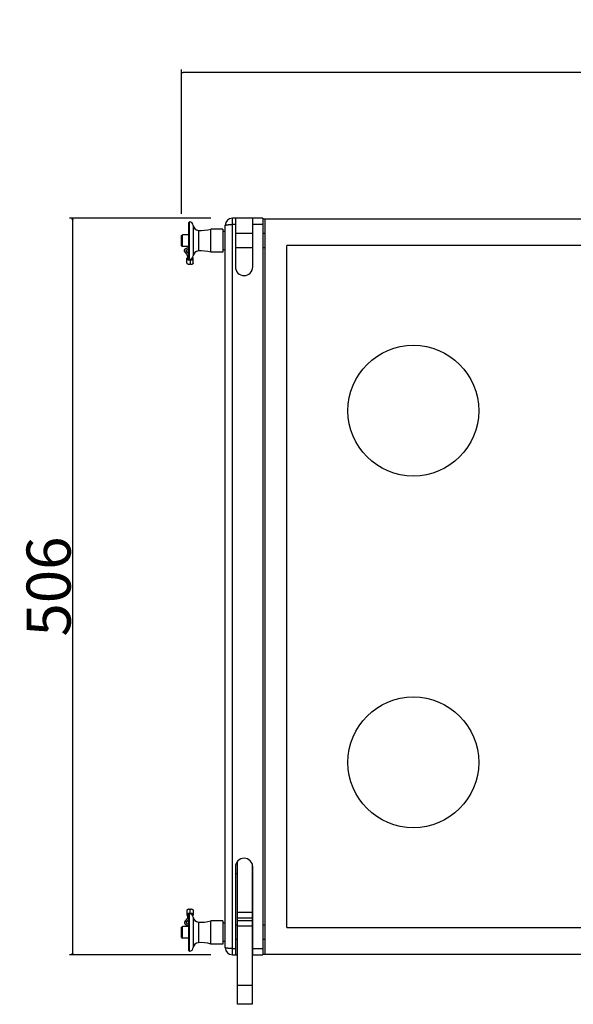
# Model space of a CAD drawing. Extents: x -903 to 2279, y -757 to 1170.
# Drawn here: x -877 to -496, y -539 to 139 of the extents above; entities that cross this region are included whole.
import ezdxf

# ---------------------------------------------------------------- set-up
doc = ezdxf.new("R2010")
doc.units = 0
doc.header["$LTSCALE"] = 25.4
doc.header["$PDMODE"] = 1
doc.header["$PDSIZE"] = -2
doc.layers.get('0').update_dxf_attribs({"linetype": 'CONTINUOUS'})
doc.layers.get('DEFPOINTS').update_dxf_attribs({"linetype": 'CONTINUOUS'})
doc.layers.add('DATA', color=7, linetype='CONTINUOUS')
doc.layers.add('DIM', color=7, linetype='CONTINUOUS')
doc.styles.add('ARIAL', font='txt', dxfattribs={"bigfont": 'Arial'})
doc.dimstyles.new('BT', dxfattribs={"dimtxt": 30.31684, "dimasz": 0.999939, "dimexe": 2, "dimexo": 15, "dimgap": 1, "dimtad": 1, "dimdec": 0, "dimtxsty": 'ARIAL', "dimblk": 'VW_EMPTYARROW', "dimblk1": 'VW_EMPTYARROW', "dimblk2": 'VW_EMPTYARROW', "dimcen": 0, "dimazin": 3, "dimtfac": 1, "dimtdec": 0, "dimtix": 1, "dimtofl": 0, "dimtmove": 0, "dimatfit": 3, "dimtolj": 1})

# ---------------------------------------------------------------- blocks, each defined once
blk = doc.blocks.new('VW_EMPTYARROW')
at = {"color": 0, "linetype": 'BYBLOCK'}
blk.add_line((0, 0), (-1, 0), dxfattribs=at)
at = {"color": 0, "linetype": 'CONTINUOUS', "flags": 128}
blk.add_lwpolyline([(-1, 0.27), (0, 0), (-1, -0.27)], dxfattribs=at)
blk = doc.blocks.new('*D2')
at = {"layer": 'DEFPOINTS', "color": 0}
for p in [(-766, 102.2), (-766, -10), (36, -10)]:
    blk.add_point(p, dxfattribs=at)
at = {"layer": 'DIM', "color": 0}
for p, q in [((-766, 5), (-766, 104.2)), ((35, 102.2), (-765, 102.2)), ((36, 5), (36, 104.2))]:
    blk.add_line(p, q, dxfattribs=at)
at = {"layer": 'DIM', "color": 0, "xscale": 0.9999389648437499, "yscale": 0.9999389648437499, "zscale": 0.9999389648437499, "rotation": 180}
blk.add_blockref('VW_EMPTYARROW', (-766, 102.2), dxfattribs=at)
at = {"layer": 'DIM', "color": 0, "xscale": 0.9999389648437499, "yscale": 0.9999389648437499, "zscale": 0.9999389648437499}
blk.add_blockref('VW_EMPTYARROW', (36, 102.2), dxfattribs=at)
at = {"layer": 'DIM', "color": 0, "insert": (-365, 118.68), "char_height": 30.317, "attachment_point": 5, "style": 'ARIAL'}
blk.add_mtext('\\A1;802', dxfattribs=at)
blk = doc.blocks.new('*D4')
at = {"layer": 'DEFPOINTS', "color": 0}
for p in [(-731, 2), (-841.09, -505), (-731, -505)]:
    blk.add_point(p, dxfattribs=at)
at = {"layer": 'DIM', "color": 0}
for p, q in [((-746, 2), (-843.09, 2)), ((-841.09, 1), (-841.09, -504)), ((-746, -505), (-843.09, -505))]:
    blk.add_line(p, q, dxfattribs=at)
at = {"layer": 'DIM', "color": 0, "xscale": 0.9999389648437499, "yscale": 0.9999389648437499, "zscale": 0.9999389648437499}
for p, rotation in [((-841.09, 2), 90), ((-841.09, -505), 270)]:
    blk.add_blockref('VW_EMPTYARROW', p, dxfattribs=dict(at, rotation=rotation))
at = {"layer": 'DIM', "color": 0, "insert": (-857.56, -251.5), "char_height": 30.317, "attachment_point": 5, "rotation": 90, "style": 'ARIAL'}
blk.add_mtext('\\A1;506', dxfattribs=at)
blk = doc.blocks.new('____-4-1')
at = {"layer": 'DATA', "color": 0, "linetype": 'CONTINUOUS'}
for p, q in [((-731, -505), (-731, 2)), ((-710, 2), (-731, 2)), ((-729, 2), (-729, -31.5)), ((-717, -31.5), (-717, 2)), ((-710, 2), (-710, -505)), ((-710, 1.5), (-20, 1.5)), ((-708.5, -504.5), (-708.5, 1.5)), ((-761, -26), (-761, -1)), ((-760.5, -26.5), (-760.5, -0.5)), ((-758.03, -3.02), (-758.03, -23.98)), ((-754.44, -6.41), (-754.44, -20.59)), ((-746, -21.5), (-746, -5.5)), ((-737.6, -5.5), (-746, -5.5)), ((-737.6, -5.5), (-737.6, -21.5)), ((-736, -500), (-736, -3)), ((-729, -2.37), (-731, -2.37)), ((-710, -2.37), (-717, -2.37)), ((-766, -10), (-765.5, -9.5)), ((-766, -17), (-766, -10)), ((-765.5, -17.5), (-765.5, -9.5)), ((-761, -9.5), (-765.5, -9.5)), ((-736, -7.15), (-737.6, -7.15)), ((-717, -8.5), (-729, -8.5)), ((-708.5, -8.5), (-710, -8.5)), ((-766, -17), (-765.5, -17.5)), ((-761, -17.5), (-765.5, -17.5)), ((-754.44, -19.52), (-754.44, -20.59)), ((-736, -19.85), (-737.6, -19.85)), ((-717, -18.5), (-729, -18.5)), ((-708.5, -18.5), (-710, -18.5)), ((-693.5, -486.25), (-693.5, -16.75)), ((-36.5, -16.75), (-693.5, -16.75)), ((-762.3, -28.8), (-762.3, -25.63)), ((-761.6, -25.63), (-761.6, -25.62)), ((-761.6, -25.94), (-761.6, -25.63)), ((-760.2, -26.5), (-760.2, -29.67)), ((-758.8, -25.62), (-758.8, -25.63)), ((-758.8, -25.63), (-758.8, -25.93)), ((-758.1, -28.8), (-758.1, -25.63)), ((-758.03, -22.41), (-758.03, -23.98)), ((-737.6, -21.5), (-746, -21.5)), ((-729, -444.5), (-729, -505)), ((-727.5, -539), (-727.5, -440.62)), ((-717.5, -442.25), (-717.5, -539)), ((-717, -505), (-717, -444.5)), ((-729, -449), (-727.5, -449)), ((-760.2, -476.58), (-760.2, -473.64)), ((-762.3, -474.52), (-762.3, -477.62)), ((-761.6, -477.31), (-761.6, -477.62)), ((-761.6, -477.62), (-761.6, -477.62)), ((-761, -502), (-761, -477)), ((-760.5, -502.5), (-760.5, -476.5)), ((-758.8, -477.43), (-758.8, -477.31)), ((-758.1, -474.52), (-758.1, -477.62)), ((-758.03, -479.02), (-758.03, -480.53)), ((-758.03, -479.85), (-758.03, -499.98)), ((-717.5, -475.93), (-727.5, -475.93)), ((-727.5, -479.46), (-717.5, -479.46)), ((-766, -486), (-765.5, -485.5)), ((-766, -493), (-766, -486)), ((-765.5, -493.5), (-765.5, -485.5)), ((-761, -485.5), (-765.5, -485.5)), ((-754.44, -482.41), (-754.44, -483.43)), ((-754.44, -482.98), (-754.44, -496.59)), ((-746, -497.5), (-746, -481.5)), ((-737.6, -481.5), (-746, -481.5)), ((-737.6, -481.5), (-737.6, -497.5)), ((-736, -483.15), (-737.6, -483.15)), ((-727.5, -484.5), (-729, -484.5)), ((-717.5, -481.54), (-727.5, -481.54)), ((-727.5, -485.07), (-717.5, -485.07)), ((-717, -484.5), (-717.5, -484.5)), ((-708.5, -484.5), (-710, -484.5)), ((-693.5, -486.25), (-36.5, -486.25)), ((-766, -493), (-765.5, -493.5)), ((-761, -493.5), (-765.5, -493.5)), ((-727.5, -494.5), (-729, -494.5)), ((-717, -494.5), (-717.5, -494.5)), ((-708.5, -494.5), (-710, -494.5)), ((-737.6, -497.5), (-746, -497.5)), ((-736, -495.85), (-737.6, -495.85)), ((-731, -500.63), (-729, -500.63)), ((-717, -500.63), (-710, -500.63)), ((-731, -505), (-727.5, -505)), ((-717.5, -505), (-710, -505)), ((-710, -504.5), (-20, -504.5)), ((-717.5, -526), (-727.5, -526)), ((-717.5, -539), (-727.5, -539))]:
    blk.add_line(p, q, dxfattribs=at)
at = {"layer": 'DATA', "color": 0, "linetype": 'CONTINUOUS', "flags": 128}
for points in [[(-761.69, -25.52), (-761.69, -25.52, -0.07781), (-761.62, -25.36), (-761.62, -25.36)], [(-760.4, -26.61), (-760.4, -26.61, 0.04117), (-760.2, -26.5), (-760.2, -26.5)], [(-760.2, -26.5), (-760.2, -26.5, 0.041127), (-760, -26.61), (-760, -26.61)], [(-758.84, -25.81), (-758.84, -25.8, 0.085237), (-758.8, -25.66), (-758.8, -25.65)], [(-758.71, -25.74), (-758.71, -25.75, -0.094446), (-758.8, -25.93), (-758.8, -25.94)], [(-760.2, -29.67), (-760.2, -29.67, -0.041127), (-760.4, -29.77), (-760.4, -29.77)], [(-760.4, -473.53), (-760.4, -473.53, -0.041337), (-760.2, -473.64), (-760.2, -473.64)], [(-761.6, -477.62), (-761.6, -477.63, -0.04956), (-761.69, -478.53), (-761.69, -478.53, -0.000738), (-761.7, -478.54)], [(-761.69, -477.5), (-761.69, -477.5, -0.093989), (-761.6, -477.31), (-761.6, -477.31)], [(-761.62, -477.89), (-761.62, -477.89, -0.07851), (-761.69, -477.73), (-761.69, -477.73)], [(-760.68, -476.54), (-760.71, -476.53, 0.055588), (-761.01, -476.5), (-761.01, -476.5, 0.044464), (-761.3, -476.53, 0.055431), (-761.58, -476.62), (-761.6, -476.63), (-761.6, -476.63)], [(-761.56, -477.43), (-761.56, -477.43, 0.096162), (-761.6, -477.6), (-761.6, -477.6)], [(-758.79, -477.32), (-758.79, -477.32, -0.090495), (-758.71, -477.5), (-758.71, -477.51)]]:
    blk.add_lwpolyline(points, format="xyb", dxfattribs=at)
at = {"layer": 'DATA', "color": 0, "linetype": 'CONTINUOUS'}
for centre in [(-606.5, -130.5), (-606.5, -372.5)]:
    blk.add_circle(centre, 45, dxfattribs=at)
for centre, radius, start, end in [((-731, -3), 5, 90, 180), ((-760.5, -1), 0.5, 90, 180), ((-761, -3.46), 3, 8.4539, 80.40593), ((-754.08, -2.43), 4, 188.46295, 264.84977), ((-752.5, 15.1), 21.6, 264.84977, 287.50252), ((-770.13, -27.89), 10.41, 42.47695, 44.00819), ((-761.19, -25.63), 0.508, 167.28939, 178.73793), ((-761.2, -25.63), 0.504, 178.74643, 181.22568), ((-761.19, -25.63), 0.51, 181.24973, 192.40327), ((-766.35, -25.63), 4.75, 0.10767, 11.25428), ((-760.5, -26), 0.5, 180, 270), ((-761, -23.54), 3, 279.59407, 351.5461), ((-753.01, -25.63), 5.79, 179.34103, 179.938), ((-759.23, -25.63), 0.427, 356.98324, 359.99627), ((-759.22, -25.63), 0.521, 12.40992, 17.54736), ((-759.21, -25.63), 0.51, 1.24973, 12.40327), ((-759.21, -25.63), 0.508, 347.28939, 358.73793), ((-759.2, -25.63), 0.504, 358.74643, 1.22568), ((-754.08, -24.57), 4, 95.15023, 171.53705), ((-752.5, -42.1), 21.6, 72.49748, 95.15023), ((-723, -31.5), 6, 180, 0), ((-723, -444.5), 6, 0, 180), ((-761.18, -477.62), 0.516, 167.3853, 178.76671), ((-761.19, -477.62), 0.512, 178.77481, 181.19793), ((-761.18, -477.62), 0.517, 181.22056, 192.31053), ((-761.16, -477.62), 0.44, 178.47269, 179.99993), ((-761, -477.83), 0.817, 89.99722, 93.67258), ((-760.5, -477), 0.5, 90, 180), ((-761, -479.46), 3, 8.4539, 80.40593), ((-759.44, -477.89), 1.38, 114.04294, 114.68592), ((-759.28, -477.65), 0.59, 34.88371, 36.16533), ((-759.28, -477.64), 0.586, 33.60628, 34.88369), ((-759.22, -477.62), 0.519, 7.67983, 12.30457), ((-754.08, -478.43), 4, 188.46269, 264.84977), ((-769.97, -475.28), 10.28, 315.40293, 316.99482), ((-752.5, -460.9), 21.6, 264.84977, 287.50252), ((-761, -499.54), 3, 279.59407, 351.5461), ((-754.08, -500.57), 4, 95.15023, 171.53758), ((-752.5, -518.1), 21.6, 72.49748, 95.15023), ((-731, -500), 5, 180, 270), ((-760.5, -502), 0.5, 180, 270)]:
    blk.add_arc(centre, radius, start, end, dxfattribs=at)
for points, knots in [([(-736, -3), (-736, -2.99), (-736, -2.98), (-735.99, -2.96), (-735.98, -2.95), (-735.97, -2.93), (-735.96, -2.92), (-735.95, -2.91), (-735.93, -2.9), (-735.92, -2.89), (-735.89, -2.87), (-735.85, -2.85), (-735.83, -2.84), (-735.8, -2.82), (-735.76, -2.81), (-735.71, -2.79), (-735.68, -2.78), (-735.64, -2.76), (-735.57, -2.74), (-735.47, -2.72), (-735.4, -2.7), (-735.32, -2.68), (-735.22, -2.66), (-735.08, -2.64), (-734.93, -2.61), (-734.79, -2.59), (-734.66, -2.57), (-734.51, -2.55), (-734.36, -2.53), (-734.19, -2.51), (-734.03, -2.5), (-733.87, -2.48), (-733.6, -2.46), (-733.22, -2.43), (-732.8, -2.41), (-732.36, -2.39), (-731.94, -2.38), (-731.53, -2.37), (-731.17, -2.37), (-731.01, -2.37), (-731.01, -2.37), (-731, -2.37)], [0, 0, 0, 1, 2, 3, 4, 5, 6, 7, 8, 9, 10, 11, 12, 13, 14, 15, 16, 17, 18, 19, 20, 21, 22, 23, 24, 25, 26, 27, 28, 29, 30, 31, 32, 33, 34, 35, 36, 37, 38, 38, 39, 39, 39]), ([(-764, -20.36), (-764, -20.32), (-764, -20.25), (-763.99, -20.17), (-763.97, -20.08), (-763.96, -20), (-763.93, -19.91), (-763.9, -19.83), (-763.87, -19.75), (-763.83, -19.67), (-763.79, -19.6), (-763.75, -19.52), (-763.7, -19.45), (-763.64, -19.38), (-763.59, -19.31), (-763.53, -19.24), (-763.46, -19.18), (-763.4, -19.12), (-763.33, -19.06), (-763.25, -19), (-763.18, -18.94), (-763.1, -18.89), (-763.02, -18.83), (-762.94, -18.78), (-762.85, -18.73), (-762.76, -18.69), (-762.68, -18.64), (-762.58, -18.6), (-762.49, -18.56), (-762.39, -18.52), (-762.29, -18.48), (-762.19, -18.45), (-762.07, -18.41), (-761.94, -18.37), (-761.83, -18.34), (-761.72, -18.32), (-761.56, -18.28), (-761.33, -18.24), (-761.12, -18.21), (-761.01, -18.2), (-761.01, -18.2), (-761, -18.2)], [0, 0, 0, 1, 2, 3, 4, 5, 6, 7, 8, 9, 10, 11, 12, 13, 14, 15, 16, 17, 18, 19, 20, 21, 22, 23, 24, 25, 26, 27, 28, 29, 30, 31, 32, 33, 34, 35, 36, 37, 38, 38, 39, 39, 39]), ([(-762.8, -20.36), (-762.8, -20.35), (-762.8, -20.34), (-762.8, -20.32), (-762.8, -20.31), (-762.79, -20.29), (-762.79, -20.28), (-762.78, -20.26), (-762.78, -20.25), (-762.77, -20.23), (-762.76, -20.21), (-762.75, -20.19), (-762.74, -20.18), (-762.72, -20.15), (-762.71, -20.13), (-762.69, -20.1), (-762.66, -20.07), (-762.64, -20.05), (-762.61, -20.03), (-762.58, -20), (-762.55, -19.97), (-762.52, -19.95), (-762.49, -19.92), (-762.46, -19.9), (-762.42, -19.88), (-762.38, -19.85), (-762.34, -19.82), (-762.3, -19.8), (-762.26, -19.78), (-762.21, -19.75), (-762.17, -19.73), (-762.12, -19.71), (-762.07, -19.68), (-762.01, -19.66), (-761.96, -19.64), (-761.91, -19.62), (-761.85, -19.6), (-761.79, -19.58), (-761.7, -19.55), (-761.57, -19.52), (-761.45, -19.49), (-761.32, -19.46), (-761.19, -19.44), (-761.07, -19.42), (-761.01, -19.41), (-761, -19.41), (-761, -19.41)], [0, 0, 0, 1, 2, 3, 4, 5, 6, 7, 8, 9, 10, 11, 12, 13, 14, 15, 16, 17, 18, 19, 20, 21, 22, 23, 24, 25, 26, 27, 28, 29, 30, 31, 32, 33, 34, 35, 36, 37, 38, 39, 40, 41, 42, 43, 43, 44, 44, 44]), ([(-763.5, -21.49), (-763.54, -21.46), (-763.58, -21.41), (-763.61, -21.38), (-763.63, -21.35), (-763.67, -21.3), (-763.7, -21.26), (-763.72, -21.22), (-763.75, -21.19), (-763.77, -21.15), (-763.79, -21.11), (-763.81, -21.08), (-763.83, -21.04), (-763.85, -21), (-763.87, -20.96), (-763.89, -20.92), (-763.9, -20.88), (-763.92, -20.84), (-763.93, -20.8), (-763.94, -20.76), (-763.96, -20.71), (-763.97, -20.67), (-763.97, -20.63), (-763.98, -20.58), (-763.99, -20.54), (-763.99, -20.5), (-764, -20.46), (-764, -20.4), (-764, -20.36), (-764, -20.36), (-764, -20.36)], [0, 0, 0, 1, 2, 3, 4, 5, 6, 7, 8, 9, 10, 11, 12, 13, 14, 15, 16, 17, 18, 19, 20, 21, 22, 23, 24, 25, 26, 27, 27, 28, 28, 28]), ([(-763.5, -21.49), (-763.5, -21.5), (-763.48, -21.51), (-763.47, -21.52), (-763.45, -21.54), (-763.44, -21.55), (-763.42, -21.56), (-763.4, -21.56), (-763.38, -21.57), (-763.36, -21.58), (-763.34, -21.59), (-763.32, -21.59), (-763.3, -21.6), (-763.28, -21.6), (-763.26, -21.6), (-763.24, -21.6), (-763.22, -21.6), (-763.2, -21.6), (-763.18, -21.6), (-763.16, -21.6), (-763.13, -21.6), (-763.11, -21.59), (-763.09, -21.59), (-763.07, -21.58), (-763.05, -21.58), (-763.02, -21.57), (-763, -21.56), (-762.98, -21.55), (-762.96, -21.54), (-762.94, -21.53), (-762.9, -21.51), (-762.87, -21.49), (-762.84, -21.47), (-762.81, -21.45), (-762.78, -21.43), (-762.75, -21.4), (-762.73, -21.37), (-762.7, -21.35), (-762.68, -21.32), (-762.67, -21.3), (-762.65, -21.28), (-762.63, -21.25), (-762.62, -21.22), (-762.61, -21.2), (-762.6, -21.17), (-762.59, -21.15), (-762.58, -21.13), (-762.57, -21.11), (-762.56, -21.09), (-762.56, -21.07), (-762.55, -21.04), (-762.55, -21.02), (-762.54, -20.99), (-762.54, -20.96), (-762.54, -20.94), (-762.54, -20.93), (-762.54, -20.93), (-762.54, -20.93)], [0, 0, 0, 1, 2, 3, 4, 5, 6, 7, 8, 9, 10, 11, 12, 13, 14, 15, 16, 17, 18, 19, 20, 21, 22, 23, 24, 25, 26, 27, 28, 29, 30, 31, 32, 33, 34, 35, 36, 37, 38, 39, 40, 41, 42, 43, 44, 45, 46, 47, 48, 49, 50, 51, 52, 53, 54, 54, 55, 55, 55]), ([(-762.07, -23.54), (-762.1, -23.47), (-762.17, -23.32), (-762.27, -23.14), (-762.37, -22.96), (-762.48, -22.78), (-762.59, -22.61), (-762.71, -22.44), (-762.85, -22.25), (-762.99, -22.08), (-763.13, -21.9), (-763.28, -21.73), (-763.43, -21.57), (-763.5, -21.5), (-763.5, -21.49), (-763.5, -21.49)], [0, 0, 0, 1, 2, 3, 4, 5, 6, 7, 8, 9, 10, 11, 12, 12, 13, 13, 13]), ([(-762.64, -20.66), (-762.69, -20.61), (-762.76, -20.51), (-762.8, -20.41), (-762.8, -20.36), (-762.8, -20.36), (-762.8, -20.36)], [0, 0, 0, 1, 2, 3, 3, 4, 4, 4]), ([(-762.54, -20.93), (-762.54, -20.83), (-762.6, -20.7), (-762.64, -20.66), (-762.64, -20.66), (-762.64, -20.66)], [0, 0, 0, 1, 2, 2, 3, 3, 3]), ([(-761, -23), (-761.06, -22.86), (-761.18, -22.64), (-761.28, -22.45), (-761.39, -22.26), (-761.51, -22.07), (-761.61, -21.91), (-761.69, -21.8), (-761.79, -21.66), (-761.93, -21.47), (-762.08, -21.29), (-762.22, -21.12), (-762.37, -20.95), (-762.45, -20.87), (-762.45, -20.86), (-762.45, -20.86)], [0, 0, 0, 1, 2, 3, 4, 5, 6, 7, 8, 9, 10, 11, 12, 12, 13, 13, 13]), ([(-761.7, -24.7), (-761.74, -24.72), (-761.78, -24.75), (-761.81, -24.77), (-761.84, -24.79), (-761.88, -24.81), (-761.91, -24.84), (-761.93, -24.86), (-761.96, -24.88), (-761.99, -24.91), (-762.01, -24.94), (-762.04, -24.97), (-762.07, -25), (-762.09, -25.03), (-762.11, -25.06), (-762.13, -25.08), (-762.15, -25.11), (-762.17, -25.15), (-762.19, -25.18), (-762.2, -25.21), (-762.22, -25.25), (-762.23, -25.28), (-762.25, -25.31), (-762.26, -25.35), (-762.27, -25.38), (-762.28, -25.42), (-762.28, -25.45), (-762.29, -25.49), (-762.29, -25.52), (-762.3, -25.56), (-762.3, -25.6), (-762.3, -25.63), (-762.3, -25.63), (-762.3, -25.63)], [0, 0, 0, 1, 2, 3, 4, 5, 6, 7, 8, 9, 10, 11, 12, 13, 14, 15, 16, 17, 18, 19, 20, 21, 22, 23, 24, 25, 26, 27, 28, 29, 30, 30, 31, 31, 31]), ([(-762.3, -25.63), (-762.3, -25.65), (-762.3, -25.69), (-762.29, -25.73), (-762.29, -25.77), (-762.28, -25.81), (-762.27, -25.85), (-762.26, -25.89), (-762.25, -25.93), (-762.24, -25.97), (-762.22, -26.01), (-762.21, -26.04), (-762.19, -26.08), (-762.17, -26.12), (-762.15, -26.15), (-762.12, -26.19), (-762.1, -26.22), (-762.07, -26.26), (-762.05, -26.29), (-762.02, -26.32), (-761.99, -26.35), (-761.95, -26.38), (-761.92, -26.41), (-761.89, -26.44), (-761.85, -26.46), (-761.82, -26.49), (-761.78, -26.51), (-761.74, -26.54), (-761.7, -26.56), (-761.66, -26.58), (-761.62, -26.6), (-761.6, -26.61), (-761.6, -26.61), (-761.6, -26.61)], [0, 0, 0, 1, 2, 3, 4, 5, 6, 7, 8, 9, 10, 11, 12, 13, 14, 15, 16, 17, 18, 19, 20, 21, 22, 23, 24, 25, 26, 27, 28, 29, 30, 30, 31, 31, 31]), ([(-761.69, -24.71), (-761.7, -24.64), (-761.73, -24.53), (-761.75, -24.43), (-761.79, -24.3), (-761.83, -24.18), (-761.86, -24.06), (-761.91, -23.94), (-761.95, -23.82), (-762, -23.7), (-762.05, -23.59), (-762.07, -23.54), (-762.07, -23.54), (-762.07, -23.54)], [0, 0, 0, 1, 2, 3, 4, 5, 6, 7, 8, 9, 10, 10, 11, 11, 11]), ([(-761.6, -25.94), (-761.66, -25.85), (-761.69, -25.74), (-761.69, -25.74), (-761.69, -25.74)], [0, 0, 0, 1, 1, 2, 2, 2]), ([(-761.6, -25.63), (-761.6, -25.63), (-761.6, -25.73), (-761.52, -25.9), (-761.4, -26.02), (-761.24, -26.1), (-761.07, -26.14), (-760.99, -26.14), (-760.98, -26.14), (-760.98, -26.14)], [0, 0, 0, 1, 2, 3, 4, 5, 6, 6, 7, 7, 7]), ([(-760.94, -26.22), (-761.01, -26.23), (-761.19, -26.21), (-761.36, -26.15), (-761.47, -26.08), (-761.56, -25.99), (-761.6, -25.94), (-761.6, -25.94), (-761.6, -25.94)], [0, 0, 0, 1, 2, 3, 4, 5, 5, 6, 6, 6]), ([(-761.6, -26.61), (-761.57, -26.62), (-761.52, -26.64), (-761.48, -26.66), (-761.44, -26.67), (-761.4, -26.68), (-761.36, -26.69), (-761.32, -26.7), (-761.28, -26.71), (-761.24, -26.72), (-761.2, -26.72), (-761.16, -26.73), (-761.11, -26.73), (-761.07, -26.73), (-761.03, -26.74), (-760.99, -26.74), (-760.95, -26.73), (-760.9, -26.73), (-760.86, -26.73), (-760.82, -26.72), (-760.78, -26.72), (-760.74, -26.71), (-760.7, -26.71), (-760.66, -26.7), (-760.62, -26.69), (-760.58, -26.68), (-760.54, -26.66), (-760.5, -26.65), (-760.46, -26.64), (-760.42, -26.62), (-760.4, -26.61), (-760.4, -26.61), (-760.4, -26.61)], [0, 0, 0, 1, 2, 3, 4, 5, 6, 7, 8, 9, 10, 11, 12, 13, 14, 15, 16, 17, 18, 19, 20, 21, 22, 23, 24, 25, 26, 27, 28, 29, 29, 30, 30, 30]), ([(-760, -26.61), (-759.97, -26.62), (-759.93, -26.64), (-759.89, -26.65), (-759.85, -26.67), (-759.81, -26.68), (-759.77, -26.69), (-759.73, -26.7), (-759.69, -26.71), (-759.65, -26.72), (-759.6, -26.72), (-759.56, -26.73), (-759.52, -26.73), (-759.48, -26.73), (-759.44, -26.73), (-759.4, -26.74), (-759.35, -26.73), (-759.31, -26.73), (-759.27, -26.73), (-759.23, -26.73), (-759.19, -26.72), (-759.15, -26.71), (-759.1, -26.71), (-759.06, -26.7), (-759.02, -26.69), (-758.98, -26.68), (-758.94, -26.67), (-758.91, -26.65), (-758.87, -26.64), (-758.82, -26.62), (-758.8, -26.61), (-758.8, -26.61), (-758.8, -26.61)], [0, 0, 0, 1, 2, 3, 4, 5, 6, 7, 8, 9, 10, 11, 12, 13, 14, 15, 16, 17, 18, 19, 20, 21, 22, 23, 24, 25, 26, 27, 28, 29, 29, 30, 30, 30]), ([(-758.8, -25.94), (-758.85, -26.01), (-758.99, -26.12), (-759.17, -26.2), (-759.38, -26.23), (-759.55, -26.22), (-759.62, -26.19), (-759.63, -26.19), (-759.63, -26.19)], [0, 0, 0, 1, 2, 3, 4, 5, 5, 6, 6, 6]), ([(-759.51, -26.13), (-759.51, -26.13), (-759.44, -26.14), (-759.29, -26.14), (-759.13, -26.09), (-759.03, -26.03), (-758.94, -25.96), (-758.86, -25.86), (-758.84, -25.81), (-758.84, -25.81), (-758.84, -25.81)], [0, 0, 0, 1, 2, 3, 4, 5, 6, 7, 7, 8, 8, 8]), ([(-758.8, -26.61), (-758.78, -26.6), (-758.74, -26.58), (-758.7, -26.56), (-758.66, -26.54), (-758.62, -26.51), (-758.58, -26.49), (-758.55, -26.46), (-758.52, -26.44), (-758.49, -26.42), (-758.46, -26.39), (-758.43, -26.37), (-758.4, -26.34), (-758.37, -26.31), (-758.34, -26.28), (-758.31, -26.24), (-758.29, -26.2), (-758.26, -26.17), (-758.24, -26.12), (-758.21, -26.08), (-758.19, -26.04), (-758.18, -26.01), (-758.16, -25.97), (-758.15, -25.93), (-758.14, -25.89), (-758.13, -25.85), (-758.12, -25.81), (-758.11, -25.77), (-758.11, -25.73), (-758.1, -25.69), (-758.1, -25.65), (-758.1, -25.63), (-758.1, -25.63), (-758.1, -25.63)], [0, 0, 0, 1, 2, 3, 4, 5, 6, 7, 8, 9, 10, 11, 12, 13, 14, 15, 16, 17, 18, 19, 20, 21, 22, 23, 24, 25, 26, 27, 28, 29, 30, 30, 31, 31, 31]), ([(-758.1, -25.63), (-758.1, -25.54), (-758.14, -25.32), (-758.27, -25.07), (-758.37, -24.96), (-758.37, -24.96), (-758.37, -24.96)], [0, 0, 0, 1, 2, 3, 3, 4, 4, 4]), ([(-761.6, -29.77), (-761.62, -29.77), (-761.66, -29.75), (-761.7, -29.73), (-761.74, -29.7), (-761.78, -29.68), (-761.83, -29.65), (-761.87, -29.61), (-761.91, -29.59), (-761.94, -29.56), (-761.97, -29.53), (-762.01, -29.5), (-762.03, -29.46), (-762.06, -29.43), (-762.09, -29.39), (-762.12, -29.35), (-762.15, -29.32), (-762.17, -29.28), (-762.18, -29.25), (-762.2, -29.21), (-762.22, -29.17), (-762.24, -29.14), (-762.25, -29.1), (-762.26, -29.05), (-762.27, -29.01), (-762.28, -28.97), (-762.29, -28.93), (-762.29, -28.89), (-762.3, -28.85), (-762.3, -28.82), (-762.3, -28.8), (-762.3, -28.8), (-762.3, -28.8)], [0, 0, 0, 1, 2, 3, 4, 5, 6, 7, 8, 9, 10, 11, 12, 13, 14, 15, 16, 17, 18, 19, 20, 21, 22, 23, 24, 25, 26, 27, 28, 29, 29, 30, 30, 30]), ([(-760.4, -29.77), (-760.43, -29.79), (-760.48, -29.81), (-760.52, -29.82), (-760.56, -29.83), (-760.6, -29.85), (-760.64, -29.86), (-760.68, -29.87), (-760.72, -29.87), (-760.76, -29.88), (-760.8, -29.89), (-760.84, -29.89), (-760.88, -29.9), (-760.93, -29.9), (-760.97, -29.9), (-761.01, -29.9), (-761.05, -29.9), (-761.09, -29.9), (-761.13, -29.89), (-761.18, -29.89), (-761.22, -29.88), (-761.26, -29.88), (-761.3, -29.87), (-761.34, -29.86), (-761.38, -29.85), (-761.42, -29.84), (-761.46, -29.83), (-761.5, -29.82), (-761.54, -29.8), (-761.58, -29.78), (-761.6, -29.78), (-761.6, -29.78), (-761.6, -29.77)], [0, 0, 0, 1, 2, 3, 4, 5, 6, 7, 8, 9, 10, 11, 12, 13, 14, 15, 16, 17, 18, 19, 20, 21, 22, 23, 24, 25, 26, 27, 28, 29, 29, 30, 30, 30]), ([(-758.1, -28.8), (-758.1, -28.82), (-758.1, -28.87), (-758.11, -28.93), (-758.12, -28.98), (-758.13, -29.03), (-758.14, -29.08), (-758.16, -29.13), (-758.18, -29.18), (-758.2, -29.23), (-758.23, -29.27), (-758.26, -29.32), (-758.29, -29.37), (-758.32, -29.41), (-758.35, -29.45), (-758.39, -29.49), (-758.43, -29.53), (-758.47, -29.57), (-758.52, -29.61), (-758.56, -29.64), (-758.61, -29.67), (-758.66, -29.7), (-758.71, -29.73), (-758.76, -29.76), (-758.82, -29.78), (-758.87, -29.81), (-758.93, -29.83), (-758.99, -29.84), (-759.04, -29.86), (-759.1, -29.87), (-759.17, -29.88), (-759.24, -29.89), (-759.3, -29.9), (-759.37, -29.9), (-759.43, -29.9), (-759.49, -29.9), (-759.55, -29.89), (-759.61, -29.89), (-759.67, -29.88), (-759.73, -29.86), (-759.79, -29.85), (-759.84, -29.83), (-759.9, -29.81), (-759.96, -29.79), (-760.01, -29.77), (-760.07, -29.74), (-760.12, -29.71), (-760.18, -29.68), (-760.2, -29.67), (-760.2, -29.67), (-760.2, -29.67)], [0, 0, 0, 1, 2, 3, 4, 5, 6, 7, 8, 9, 10, 11, 12, 13, 14, 15, 16, 17, 18, 19, 20, 21, 22, 23, 24, 25, 26, 27, 28, 29, 30, 31, 32, 33, 34, 35, 36, 37, 38, 39, 40, 41, 42, 43, 44, 45, 46, 47, 47, 48, 48, 48]), ([(-762.3, -474.52), (-762.3, -474.5), (-762.3, -474.46), (-762.3, -474.42), (-762.29, -474.38), (-762.28, -474.34), (-762.28, -474.3), (-762.27, -474.26), (-762.25, -474.22), (-762.24, -474.18), (-762.23, -474.14), (-762.21, -474.11), (-762.19, -474.07), (-762.17, -474.03), (-762.15, -474), (-762.13, -473.96), (-762.1, -473.92), (-762.08, -473.89), (-762.05, -473.86), (-762.02, -473.82), (-761.99, -473.79), (-761.96, -473.76), (-761.92, -473.73), (-761.89, -473.7), (-761.86, -473.68), (-761.82, -473.65), (-761.78, -473.63), (-761.74, -473.6), (-761.7, -473.58), (-761.66, -473.56), (-761.62, -473.54), (-761.6, -473.53), (-761.6, -473.53), (-761.6, -473.53)], [0, 0, 0, 1, 2, 3, 4, 5, 6, 7, 8, 9, 10, 11, 12, 13, 14, 15, 16, 17, 18, 19, 20, 21, 22, 23, 24, 25, 26, 27, 28, 29, 30, 30, 31, 31, 31]), ([(-761.6, -473.53), (-761.57, -473.52), (-761.53, -473.5), (-761.49, -473.48), (-761.45, -473.47), (-761.41, -473.46), (-761.37, -473.45), (-761.33, -473.44), (-761.29, -473.43), (-761.25, -473.42), (-761.2, -473.42), (-761.16, -473.41), (-761.12, -473.41), (-761.08, -473.4), (-761.04, -473.4), (-761, -473.4), (-760.95, -473.4), (-760.91, -473.4), (-760.87, -473.41), (-760.83, -473.41), (-760.79, -473.42), (-760.75, -473.42), (-760.7, -473.43), (-760.66, -473.44), (-760.62, -473.45), (-760.58, -473.46), (-760.54, -473.47), (-760.51, -473.49), (-760.47, -473.5), (-760.42, -473.52), (-760.4, -473.53), (-760.4, -473.53), (-760.4, -473.53)], [0, 0, 0, 1, 2, 3, 4, 5, 6, 7, 8, 9, 10, 11, 12, 13, 14, 15, 16, 17, 18, 19, 20, 21, 22, 23, 24, 25, 26, 27, 28, 29, 29, 30, 30, 30]), ([(-760.2, -473.64), (-760.16, -473.61), (-760.09, -473.57), (-760.04, -473.55), (-759.98, -473.52), (-759.93, -473.5), (-759.87, -473.48), (-759.82, -473.46), (-759.76, -473.45), (-759.7, -473.43), (-759.64, -473.42), (-759.58, -473.41), (-759.51, -473.41), (-759.45, -473.4), (-759.39, -473.4), (-759.33, -473.4), (-759.27, -473.41), (-759.21, -473.41), (-759.15, -473.42), (-759.09, -473.43), (-759.03, -473.45), (-758.97, -473.46), (-758.91, -473.48), (-758.86, -473.5), (-758.8, -473.53), (-758.75, -473.55), (-758.7, -473.58), (-758.65, -473.61), (-758.6, -473.64), (-758.56, -473.67), (-758.53, -473.69), (-758.48, -473.73), (-758.44, -473.76), (-758.4, -473.8), (-758.36, -473.85), (-758.33, -473.89), (-758.29, -473.93), (-758.26, -473.97), (-758.24, -474.02), (-758.21, -474.07), (-758.19, -474.12), (-758.16, -474.17), (-758.14, -474.23), (-758.13, -474.28), (-758.12, -474.33), (-758.11, -474.39), (-758.1, -474.44), (-758.1, -474.49), (-758.1, -474.51), (-758.1, -474.52), (-758.1, -474.52)], [0, 0, 0, 1, 2, 3, 4, 5, 6, 7, 8, 9, 10, 11, 12, 13, 14, 15, 16, 17, 18, 19, 20, 21, 22, 23, 24, 25, 26, 27, 28, 29, 30, 31, 32, 33, 34, 35, 36, 37, 38, 39, 40, 41, 42, 43, 44, 45, 46, 47, 47, 48, 48, 48]), ([(-762.07, -479.66), (-762.1, -479.72), (-762.18, -479.88), (-762.27, -480.05), (-762.36, -480.21), (-762.45, -480.35), (-762.53, -480.48), (-762.63, -480.62), (-762.72, -480.75), (-762.82, -480.88), (-762.92, -481), (-763.02, -481.13), (-763.12, -481.25), (-763.23, -481.37), (-763.34, -481.49), (-763.44, -481.6), (-763.49, -481.65), (-763.5, -481.65), (-763.5, -481.66)], [0, 0, 0, 1, 2, 3, 4, 5, 6, 7, 8, 9, 10, 11, 12, 13, 14, 15, 15, 16, 16, 16]), ([(-761, -480.2), (-761.02, -480.25), (-761.09, -480.4), (-761.19, -480.59), (-761.3, -480.77), (-761.41, -480.95), (-761.53, -481.13), (-761.63, -481.28), (-761.7, -481.38), (-761.8, -481.52), (-761.94, -481.7), (-762.08, -481.88), (-762.23, -482.05), (-762.37, -482.21), (-762.44, -482.29), (-762.45, -482.29), (-762.45, -482.29)], [0, 0, 0, 1, 2, 3, 4, 5, 6, 7, 8, 9, 10, 11, 12, 13, 13, 14, 14, 14]), ([(-761.6, -476.63), (-761.63, -476.64), (-761.68, -476.67), (-761.73, -476.69), (-761.78, -476.72), (-761.82, -476.75), (-761.85, -476.77), (-761.89, -476.8), (-761.92, -476.83), (-761.95, -476.86), (-761.99, -476.9), (-762.03, -476.93), (-762.05, -476.96), (-762.08, -477), (-762.1, -477.03), (-762.12, -477.05), (-762.15, -477.09), (-762.17, -477.12), (-762.19, -477.16), (-762.21, -477.2), (-762.22, -477.24), (-762.24, -477.28), (-762.25, -477.32), (-762.26, -477.35), (-762.27, -477.39), (-762.28, -477.43), (-762.29, -477.48), (-762.29, -477.52), (-762.3, -477.56), (-762.3, -477.6), (-762.3, -477.62), (-762.3, -477.62), (-762.3, -477.62)], [0, 0, 0, 1, 2, 3, 4, 5, 6, 7, 8, 9, 10, 11, 12, 13, 14, 15, 16, 17, 18, 19, 20, 21, 22, 23, 24, 25, 26, 27, 28, 29, 29, 30, 30, 30]), ([(-762.3, -477.62), (-762.3, -477.65), (-762.3, -477.7), (-762.29, -477.73), (-762.29, -477.77), (-762.28, -477.8), (-762.27, -477.84), (-762.26, -477.87), (-762.25, -477.91), (-762.24, -477.94), (-762.23, -477.98), (-762.22, -478.01), (-762.2, -478.05), (-762.18, -478.08), (-762.16, -478.11), (-762.15, -478.14), (-762.12, -478.17), (-762.1, -478.2), (-762.08, -478.23), (-762.06, -478.26), (-762.03, -478.29), (-762.01, -478.32), (-761.98, -478.35), (-761.95, -478.38), (-761.92, -478.4), (-761.89, -478.43), (-761.86, -478.45), (-761.83, -478.47), (-761.8, -478.5), (-761.76, -478.52), (-761.73, -478.54), (-761.71, -478.55), (-761.71, -478.55), (-761.71, -478.55)], [0, 0, 0, 1, 2, 3, 4, 5, 6, 7, 8, 9, 10, 11, 12, 13, 14, 15, 16, 17, 18, 19, 20, 21, 22, 23, 24, 25, 26, 27, 28, 29, 30, 30, 31, 31, 31]), ([(-761.7, -478.54), (-761.7, -478.58), (-761.73, -478.69), (-761.76, -478.83), (-761.8, -478.95), (-761.83, -479.06), (-761.87, -479.17), (-761.91, -479.28), (-761.95, -479.39), (-762, -479.5), (-762.04, -479.6), (-762.07, -479.65), (-762.07, -479.66), (-762.07, -479.66)], [0, 0, 0, 1, 2, 3, 4, 5, 6, 7, 8, 9, 10, 10, 11, 11, 11]), ([(-761.6, -477.31), (-761.56, -477.25), (-761.41, -477.12), (-761.18, -477.03), (-761.06, -477.02), (-761.05, -477.02), (-761.05, -477.02)], [0, 0, 0, 1, 2, 3, 3, 4, 4, 4]), ([(-761, -477.1), (-761, -477.1), (-761.07, -477.1), (-761.19, -477.13), (-761.37, -477.19), (-761.52, -477.34), (-761.56, -477.43), (-761.56, -477.43), (-761.56, -477.43)], [0, 0, 0, 1, 2, 3, 4, 5, 5, 6, 6, 6]), ([(-758.8, -476.63), (-758.82, -476.62), (-758.86, -476.6), (-758.9, -476.59), (-758.94, -476.57), (-758.98, -476.56), (-759.02, -476.55), (-759.06, -476.54), (-759.1, -476.53), (-759.14, -476.52), (-759.18, -476.52), (-759.23, -476.51), (-759.27, -476.51), (-759.31, -476.51), (-759.35, -476.5), (-759.39, -476.5), (-759.44, -476.5), (-759.48, -476.5), (-759.52, -476.51), (-759.56, -476.51), (-759.6, -476.52), (-759.64, -476.52), (-759.68, -476.53), (-759.73, -476.54), (-759.77, -476.55), (-759.81, -476.56), (-759.85, -476.57), (-759.88, -476.58), (-759.92, -476.6), (-759.97, -476.62), (-760, -476.63), (-760, -476.63), (-760, -476.63)], [0, 0, 0, 1, 2, 3, 4, 5, 6, 7, 8, 9, 10, 11, 12, 13, 14, 15, 16, 17, 18, 19, 20, 21, 22, 23, 24, 25, 26, 27, 28, 29, 29, 30, 30, 30]), ([(-759.25, -477.03), (-759.15, -477.05), (-758.99, -477.13), (-758.86, -477.23), (-758.81, -477.3), (-758.81, -477.3), (-758.81, -477.3)], [0, 0, 0, 1, 2, 3, 3, 4, 4, 4]), ([(-758.1, -477.62), (-758.1, -477.6), (-758.1, -477.56), (-758.1, -477.52), (-758.11, -477.48), (-758.12, -477.44), (-758.12, -477.4), (-758.13, -477.36), (-758.15, -477.32), (-758.16, -477.28), (-758.17, -477.24), (-758.19, -477.21), (-758.21, -477.17), (-758.23, -477.13), (-758.25, -477.1), (-758.27, -477.06), (-758.3, -477.02), (-758.32, -476.99), (-758.35, -476.96), (-758.38, -476.92), (-758.41, -476.89), (-758.44, -476.86), (-758.48, -476.83), (-758.51, -476.8), (-758.54, -476.78), (-758.58, -476.75), (-758.62, -476.73), (-758.66, -476.7), (-758.7, -476.68), (-758.74, -476.66), (-758.78, -476.64), (-758.8, -476.63), (-758.8, -476.63), (-758.8, -476.63)], [0, 0, 0, 1, 2, 3, 4, 5, 6, 7, 8, 9, 10, 11, 12, 13, 14, 15, 16, 17, 18, 19, 20, 21, 22, 23, 24, 25, 26, 27, 28, 29, 30, 30, 31, 31, 31]), ([(-758.29, -478.2), (-758.22, -478.1), (-758.14, -477.91), (-758.1, -477.72), (-758.1, -477.62), (-758.1, -477.62), (-758.1, -477.62)], [0, 0, 0, 1, 2, 3, 3, 4, 4, 4]), ([(-763.5, -481.66), (-763.53, -481.69), (-763.57, -481.74), (-763.6, -481.77), (-763.64, -481.81), (-763.67, -481.86), (-763.7, -481.89), (-763.73, -481.93), (-763.75, -481.97), (-763.77, -482), (-763.79, -482.04), (-763.81, -482.07), (-763.83, -482.11), (-763.85, -482.15), (-763.87, -482.19), (-763.89, -482.23), (-763.9, -482.27), (-763.92, -482.31), (-763.93, -482.35), (-763.94, -482.39), (-763.96, -482.43), (-763.97, -482.48), (-763.97, -482.52), (-763.98, -482.56), (-763.99, -482.6), (-763.99, -482.64), (-764, -482.68), (-764, -482.72), (-764, -482.76), (-764, -482.78), (-764, -482.78), (-764, -482.78)], [0, 0, 0, 1, 2, 3, 4, 5, 6, 7, 8, 9, 10, 11, 12, 13, 14, 15, 16, 17, 18, 19, 20, 21, 22, 23, 24, 25, 26, 27, 28, 28, 29, 29, 29]), ([(-764, -482.78), (-764, -482.82), (-764, -482.89), (-763.99, -482.97), (-763.97, -483.06), (-763.95, -483.14), (-763.93, -483.22), (-763.9, -483.3), (-763.87, -483.38), (-763.83, -483.46), (-763.79, -483.54), (-763.74, -483.61), (-763.69, -483.68), (-763.64, -483.75), (-763.58, -483.82), (-763.52, -483.88), (-763.46, -483.95), (-763.39, -484.01), (-763.32, -484.07), (-763.25, -484.13), (-763.18, -484.18), (-763.1, -484.23), (-763.02, -484.29), (-762.94, -484.34), (-762.85, -484.38), (-762.76, -484.43), (-762.67, -484.47), (-762.58, -484.52), (-762.48, -484.56), (-762.39, -484.59), (-762.29, -484.63), (-762.19, -484.66), (-762.07, -484.7), (-761.94, -484.74), (-761.83, -484.77), (-761.72, -484.79), (-761.55, -484.83), (-761.33, -484.86), (-761.12, -484.89), (-761.01, -484.9), (-761.01, -484.9), (-761, -484.9)], [0, 0, 0, 1, 2, 3, 4, 5, 6, 7, 8, 9, 10, 11, 12, 13, 14, 15, 16, 17, 18, 19, 20, 21, 22, 23, 24, 25, 26, 27, 28, 29, 30, 31, 32, 33, 34, 35, 36, 37, 38, 38, 39, 39, 39]), ([(-762.54, -482.22), (-762.54, -482.2), (-762.54, -482.17), (-762.54, -482.15), (-762.55, -482.12), (-762.55, -482.1), (-762.56, -482.08), (-762.56, -482.06), (-762.57, -482.04), (-762.58, -482.01), (-762.59, -481.99), (-762.6, -481.97), (-762.61, -481.94), (-762.63, -481.9), (-762.65, -481.88), (-762.67, -481.84), (-762.69, -481.82), (-762.72, -481.79), (-762.74, -481.76), (-762.77, -481.73), (-762.8, -481.71), (-762.82, -481.69), (-762.84, -481.68), (-762.86, -481.67), (-762.88, -481.65), (-762.9, -481.64), (-762.92, -481.63), (-762.94, -481.62), (-762.96, -481.61), (-762.99, -481.6), (-763.01, -481.59), (-763.03, -481.58), (-763.05, -481.57), (-763.07, -481.57), (-763.1, -481.56), (-763.12, -481.56), (-763.15, -481.55), (-763.18, -481.55), (-763.2, -481.55), (-763.22, -481.55), (-763.24, -481.55), (-763.26, -481.55), (-763.28, -481.55), (-763.3, -481.55), (-763.32, -481.56), (-763.34, -481.56), (-763.36, -481.57), (-763.38, -481.58), (-763.4, -481.59), (-763.42, -481.6), (-763.43, -481.61), (-763.45, -481.62), (-763.47, -481.63), (-763.49, -481.65), (-763.5, -481.66), (-763.5, -481.66), (-763.5, -481.66)], [0, 0, 0, 1, 2, 3, 4, 5, 6, 7, 8, 9, 10, 11, 12, 13, 14, 15, 16, 17, 18, 19, 20, 21, 22, 23, 24, 25, 26, 27, 28, 29, 30, 31, 32, 33, 34, 35, 36, 37, 38, 39, 40, 41, 42, 43, 44, 45, 46, 47, 48, 49, 50, 51, 52, 53, 53, 54, 54, 54]), ([(-762.65, -482.5), (-762.71, -482.56), (-762.77, -482.67), (-762.8, -482.74), (-762.8, -482.78), (-762.8, -482.78), (-762.8, -482.78)], [0, 0, 0, 1, 2, 3, 3, 4, 4, 4]), ([(-762.8, -482.78), (-762.8, -482.79), (-762.8, -482.81), (-762.8, -482.82), (-762.79, -482.83), (-762.79, -482.85), (-762.79, -482.86), (-762.78, -482.88), (-762.77, -482.89), (-762.76, -482.91), (-762.75, -482.93), (-762.74, -482.95), (-762.73, -482.97), (-762.71, -482.99), (-762.7, -483.01), (-762.68, -483.03), (-762.66, -483.05), (-762.64, -483.07), (-762.62, -483.09), (-762.59, -483.12), (-762.56, -483.14), (-762.53, -483.17), (-762.5, -483.19), (-762.47, -483.21), (-762.43, -483.24), (-762.39, -483.26), (-762.35, -483.29), (-762.3, -483.32), (-762.26, -483.34), (-762.21, -483.36), (-762.17, -483.38), (-762.1, -483.42), (-762.02, -483.45), (-761.96, -483.47), (-761.91, -483.49), (-761.86, -483.51), (-761.8, -483.53), (-761.7, -483.56), (-761.58, -483.59), (-761.45, -483.62), (-761.32, -483.65), (-761.19, -483.67), (-761.07, -483.69), (-761.01, -483.7), (-761, -483.7), (-761, -483.7)], [0, 0, 0, 1, 2, 3, 4, 5, 6, 7, 8, 9, 10, 11, 12, 13, 14, 15, 16, 17, 18, 19, 20, 21, 22, 23, 24, 25, 26, 27, 28, 29, 30, 31, 32, 33, 34, 35, 36, 37, 38, 39, 40, 41, 42, 42, 43, 43, 43]), ([(-762.65, -482.5), (-762.64, -482.5), (-762.58, -482.43), (-762.54, -482.28), (-762.54, -482.22), (-762.54, -482.22), (-762.54, -482.22)], [0, 0, 0, 1, 2, 3, 3, 4, 4, 4]), ([(-731, -500.63), (-731.32, -500.63), (-731.84, -500.62), (-732.25, -500.61), (-732.67, -500.6), (-733.07, -500.58), (-733.46, -500.55), (-733.76, -500.53), (-733.97, -500.51), (-734.13, -500.49), (-734.3, -500.48), (-734.46, -500.46), (-734.61, -500.44), (-734.73, -500.42), (-734.85, -500.4), (-734.99, -500.38), (-735.12, -500.36), (-735.2, -500.34), (-735.27, -500.33), (-735.37, -500.31), (-735.47, -500.28), (-735.57, -500.26), (-735.64, -500.24), (-735.68, -500.22), (-735.73, -500.21), (-735.78, -500.18), (-735.82, -500.17), (-735.84, -500.16), (-735.88, -500.14), (-735.91, -500.12), (-735.93, -500.11), (-735.94, -500.1), (-735.96, -500.08), (-735.97, -500.07), (-735.98, -500.06), (-735.98, -500.05), (-735.99, -500.04), (-736, -500.02), (-736, -500.01), (-736, -500), (-736, -500), (-736, -500)], [0, 0, 0, 1, 2, 3, 4, 5, 6, 7, 8, 9, 10, 11, 12, 13, 14, 15, 16, 17, 18, 19, 20, 21, 22, 23, 24, 25, 26, 27, 28, 29, 30, 31, 32, 33, 34, 35, 36, 37, 38, 38, 39, 39, 39])]:
    blk.add_open_spline(points, degree=2, knots=knots, dxfattribs=at)

msp = doc.modelspace()

# ---------------------------------------------------------------- block references
at = {"layer": 'DATA', "color": 0}
msp.add_blockref('____-4-1', (0, 0), dxfattribs=at)

# ---------------------------------------------------------------- dimensions: what is measured, and where the dimension line sits
at = {"layer": 'DIM', "color": 0}
dim = msp.add_linear_dim(base=(-766, 102.2), p1=(36, -10), p2=(-766, -10), dimstyle='BT', override={"dimasz": 0.999939, "dimpost": '<>', "dimtxsty": 'ARIAL'}, dxfattribs=at)
dim.commit()
dim.dimension.update_dxf_attribs({"geometry": '*D2', "text_midpoint": (-365, 118.68)})
dim = msp.add_linear_dim(base=(-841.09, -505), p1=(-731, 2), p2=(-731, -505), angle=270, text='506', dimstyle='BT', override={"dimasz": 0.999939, "dimpost": '<>', "dimtxsty": 'ARIAL'}, dxfattribs=at)
dim.commit()
dim.dimension.update_dxf_attribs({"geometry": '*D4', "text_midpoint": (-857.56, -251.5)})

doc.saveas('drawing.dxf')
